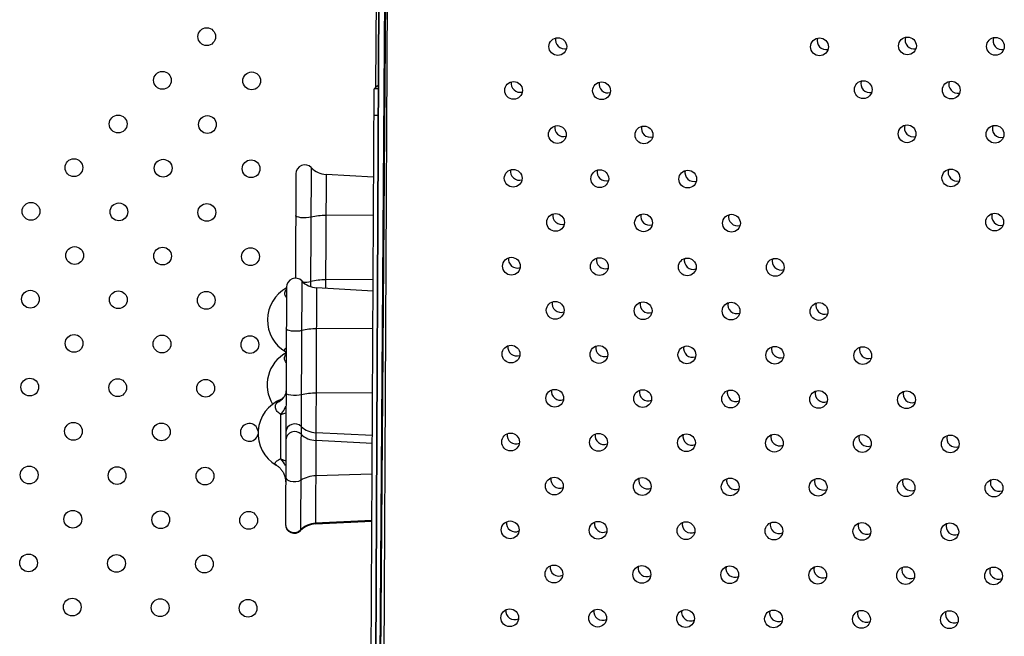
# Model space of a CAD drawing. Units: metres. Extents: x 19437 to 40419, y -2452 to 5602.
# Drawn here: x 40411 to 40412, y -2445 to -2445 of the extents above; entities that cross this region are included whole.
import ezdxf

# ---------------------------------------------------------------- set-up
doc = ezdxf.new("R2010")
doc.units = ezdxf.units.M
doc.linetypes.add('CENTERX2', pattern=[20.319999999999997, 12.7, -2.54, 2.54, -2.54])

msp = doc.modelspace()

# ---------------------------------------------------------------- linework, layer by layer
at = {"color": 7, "linetype": 'CENTERX2'}
for p, q in [((40411.49532504992, -2445.662370982871), (40411.5041847615, -2444.512405111418)), ((40411.5041847615, -2444.512405111418), (40411.49532504992, -2445.662370982871)), ((40411.49532504992, -2445.662370982871), (40411.5041847615, -2444.512405111418)), ((40411.5041847615, -2444.512405111418), (40411.49532504992, -2445.662370982871)), ((40411.49532504992, -2445.662370982871), (40411.5041847615, -2444.512405111418)), ((40411.5041847615, -2444.512405111418), (40411.49532504992, -2445.662370982871)), ((40411.49532504992, -2445.662370982871), (40411.5041847615, -2444.512405111418)), ((40411.5041847615, -2444.512405111418), (40411.49532504992, -2445.662370982871)), ((40411.49532504992, -2445.662370982871), (40411.5041847615, -2444.512405111418)), ((40411.5041847615, -2444.512405111418), (40411.49532504992, -2445.662370982871)), ((40411.49532504992, -2445.662370982871), (40411.5041847615, -2444.512405111418)), ((40411.5041847615, -2444.512405111418), (40411.49532504992, -2445.662370982871)), ((40411.49532504992, -2445.662370982871), (40411.5041847615, -2444.512405111418)), ((40411.5041847615, -2444.512405111418), (40411.49532504992, -2445.662370982871)), ((40411.49532504992, -2445.662370982871), (40411.5041847615, -2444.512405111418)), ((40411.5041847615, -2444.512405111418), (40411.49532504992, -2445.662370982871)), ((40411.49532504992, -2445.662370982871), (40411.5041847615, -2444.512405111418)), ((40411.5041847615, -2444.512405111418), (40411.49532504992, -2445.662370982871)), ((40411.49532504992, -2445.662370982871), (40411.5041847615, -2444.512405111418)), ((40411.5041847615, -2444.512405111418), (40411.49532504992, -2445.662370982871)), ((40411.49583171207, -2445.662982085021), (40411.50368665215, -2444.513008911461)), ((40411.49583171207, -2445.662982085021), (40411.50368665215, -2444.513008911461)), ((40411.49583171207, -2445.662982085021), (40411.50368665215, -2444.513008911461)), ((40411.49583171207, -2445.662982085021), (40411.50368665215, -2444.513008911461)), ((40411.49583171207, -2445.662982085021), (40411.50368665215, -2444.513008911461)), ((40411.49583171207, -2445.662982085021), (40411.50368665215, -2444.513008911461)), ((40411.49583171207, -2445.662982085021), (40411.50368665215, -2444.513008911461)), ((40411.49583171207, -2445.662982085021), (40411.50368665215, -2444.513008911461)), ((40411.49583171207, -2445.662982085021), (40411.50368665215, -2444.513008911461)), ((40411.49583171207, -2445.662982085021), (40411.50368665215, -2444.513008911461)), ((40411.49583171207, -2445.662982085021), (40411.50368665215, -2444.513008911461)), ((40411.49583171207, -2445.662982085021), (40411.50368665215, -2444.513008911461)), ((40411.49583171207, -2445.662982085021), (40411.50368665215, -2444.513008911461)), ((40411.49583171207, -2445.662982085021), (40411.50368665215, -2444.513008911461)), ((40411.49583171207, -2445.662982085021), (40411.50368665215, -2444.513008911461)), ((40411.49583171207, -2445.662982085021), (40411.50368665215, -2444.513008911461)), ((40411.49583171207, -2445.662982085021), (40411.50368665215, -2444.513008911461)), ((40411.49583171207, -2445.662982085021), (40411.50368665215, -2444.513008911461)), ((40411.49583171207, -2445.662982085021), (40411.50368665215, -2444.513008911461)), ((40411.49583171207, -2445.662982085021), (40411.50368665215, -2444.513008911461)), ((40411.49530424331, -2445.665695327778), (40411.50083960999, -2444.51570864972)), ((40411.50083960999, -2444.51570864972), (40411.49530424331, -2445.665695327778)), ((40411.49530424331, -2445.665695327778), (40411.50083960999, -2444.51570864972)), ((40411.50083960999, -2444.51570864972), (40411.49530424331, -2445.665695327778)), ((40411.49530424331, -2445.665695327778), (40411.50083960999, -2444.51570864972)), ((40411.50083960999, -2444.51570864972), (40411.49530424331, -2445.665695327778)), ((40411.49530424331, -2445.665695327778), (40411.50083960999, -2444.51570864972)), ((40411.50083960999, -2444.51570864972), (40411.49530424331, -2445.665695327778)), ((40411.49530424331, -2445.665695327778), (40411.50083960999, -2444.51570864972)), ((40411.50083960999, -2444.51570864972), (40411.49530424331, -2445.665695327778)), ((40411.49530424331, -2445.665695327778), (40411.50083960999, -2444.51570864972)), ((40411.50083960999, -2444.51570864972), (40411.49530424331, -2445.665695327778)), ((40411.49530424331, -2445.665695327778), (40411.50083960999, -2444.51570864972)), ((40411.50083960999, -2444.51570864972), (40411.49530424331, -2445.665695327778)), ((40411.49530424331, -2445.665695327778), (40411.50083960999, -2444.51570864972)), ((40411.50083960999, -2444.51570864972), (40411.49530424331, -2445.665695327778)), ((40411.49530424331, -2445.665695327778), (40411.50083960999, -2444.51570864972)), ((40411.50083960999, -2444.51570864972), (40411.49530424331, -2445.665695327778)), ((40411.49530424331, -2445.665695327778), (40411.50083960999, -2444.51570864972)), ((40411.50083960999, -2444.51570864972), (40411.49530424331, -2445.665695327778))]:
    msp.add_line(p, q, dxfattribs=at)
at = {"color": 7, "linetype": 'Continuous', "lineweight": 25}
for p, q in [((40411.50048359317, -2444.589672062), (40411.49567830889, -2445.587982241908)), ((40411.4988854948, -2444.674207105549), (40411.49946308141, -2444.589647694498)), ((40411.50418377145, -2444.589643927953), (40411.49937794873, -2445.588065970551)), ((40411.49406651399, -2445.507326819672), (40411.49807306052, -2444.674956462208)), ((40411.50007303735, -2444.674966088933), (40411.49807306052, -2444.674956462208)), ((40411.50001500273, -2444.687022930084), (40411.49801502591, -2444.687013303359)), ((40411.46288867988, -2444.713177779944), (40411.46266201277, -2444.760268454876)), ((40411.46978787934, -2444.71044124425), (40411.46952970945, -2444.764076702762)), ((40411.47646457266, -2444.713535431918), (40411.47621764307, -2444.764835689202)), ((40411.49788146348, -2444.714761241281), (40411.47646457266, -2444.713535431918)), ((40411.49779918644, -2444.731854507692), (40411.47637549599, -2444.732041341653)), ((40411.46554200512, -2444.761512619392), (40411.46500070368, -2444.873969387932)), ((40411.49765978708, -2444.760815084192), (40411.47623609662, -2444.761001918152)), ((40411.45864280566, -2444.764249155087), (40411.45812816748, -2444.871166563113)), ((40411.47221869844, -2444.764606807061), (40411.47170687417, -2444.870939617584)), ((40411.49763453389, -2444.766061498558), (40411.47221869844, -2444.764606807061)), ((40411.49755352647, -2444.782890997347), (40411.47212962176, -2444.783112716796)), ((40411.4582793701, -2444.793419294634), (40411.45850177251, -2444.79354915546)), ((40411.49741412712, -2444.811851573853), (40411.4719902224, -2444.812073293295)), ((40411.4561400609, -2444.82165199751), (40411.45836999144, -2444.820927013854)), ((40411.49730413083, -2444.834703584114), (40411.471887691, -2444.833374454211)), ((40411.49732098186, -2444.831202740104), (40411.47190454204, -2444.829873610201)), ((40411.45604394109, -2444.841621135085), (40411.45826557268, -2444.842620278432)), ((40411.49723736097, -2444.848575194948), (40411.47181089788, -2444.849328424621)), ((40411.47170687417, -2444.870939617584), (40411.49713553568, -2444.869729661907)), ((40411.49713679062, -2444.869468945049), (40411.47170821323, -2444.870661423643))]:
    msp.add_line(p, q, dxfattribs=at)
at = {"color": 7, "linetype": 'Continuous', "lineweight": 25, "flags": 128}
for points in [[(40411.46968025767, -2444.732799923062), (40411.4687094659, -2444.732986755909), (40411.46756058827, -2444.73308825487), (40411.4663406505, -2444.733094964628), (40411.46516329804, -2444.73300626011), (40411.46413820924, -2444.732830404762), (40411.46336087806, -2444.732583780693), (40411.46290371815, -2444.73228936259), (40411.46279783289, -2444.732051477826)], [(40411.46543438346, -2444.783871298205), (40411.46446359168, -2444.784058131052), (40411.46331471405, -2444.784159630013), (40411.46209477627, -2444.78416633977), (40411.46091742382, -2444.78407763526), (40411.45989233502, -2444.783901779905), (40411.45911500384, -2444.783655155836), (40411.45865784393, -2444.783360737732), (40411.45855195867, -2444.783122852969)], [(40411.46529498409, -2444.812831874711), (40411.46429326826, -2444.813022868722), (40411.4631062467, -2444.813123199317), (40411.46185087342, -2444.813122981184), (40411.46065083698, -2444.813022235816), (40411.4596243737, -2444.812830889387), (40411.45887261827, -2444.812567794739), (40411.4584696391, -2444.812258873877), (40411.4584125593, -2444.812083429475)], [(40411.46510977983, -2444.851308535959), (40411.4641066081, -2444.8518019986), (40411.46291879808, -2444.85206613144), (40411.4616633815, -2444.852074910181), (40411.46046405116, -2444.851827469887), (40411.45943897383, -2444.851348190168), (40411.45868914763, -2444.850684293167), (40411.45828845089, -2444.849901190872), (40411.4582326735, -2444.849455168936)]]:
    msp.add_lwpolyline(points, dxfattribs=at)
at = {"color": 7, "linetype": 'Continuous', "lineweight": 25}
for centre, radius in [((40411.42273300569, -2444.651447553762), 0.004000000000000562), ((40411.58077170655, -2444.655942954101), 0.004000000000000678), ((40411.69857734478, -2444.656039605463), 0.004000000000001028), ((40411.73816951885, -2444.655630172201), 0.004000000000000914), ((40411.77776703621, -2444.655820771608), 0.004000000000000741), ((40411.40280771522, -2444.671119432162), 0.004000000000000559), ((40411.44298786906, -2444.671368594747), 0.004000000000001023), ((40411.56088613585, -2444.675654982857), 0.004000000000000773), ((40411.60046667785, -2444.675828442698), 0.004000000000000769), ((40411.71828403026, -2444.6753251435), 0.004000000000000768), ((40411.75788154761, -2444.675515742907), 0.004000000000000006), ((40411.38288242475, -2444.690791310553), 0.004000000000000563), ((40411.42306257859, -2444.691040473139), 0.004000000000001474), ((40411.58058110715, -2444.695540471454), 0.004000000000000603), ((40411.61956161648, -2444.695719274583), 0.004000000000001593), ((40411.73799605901, -2444.695210714206), 0.004000000000000663), ((40411.77759357637, -2444.695401313613), 0.004000000000001253), ((40411.36295713428, -2444.710463188952), 0.004000000000001017), ((40411.40313728811, -2444.710712351538), 0.004000000000000553), ((40411.44271739972, -2444.7109656471), 0.004000000000000554), ((40411.56069553644, -2444.715252500209), 0.004000000000000628), ((40411.59967604578, -2444.715431303346), 0.004000000000001572), ((40411.63925658778, -2444.715604763187), 0.003999999999999991), ((40411.75770808777, -2444.715096284912), 0.003999999999999976), ((40411.34363188604, -2444.730130934375), 0.004000000000000552), ((40411.38321199765, -2444.730384229937), 0.004000000000000553), ((40411.42279210926, -2444.730637525499), 0.004000000000001019), ((40411.57979047507, -2444.735143332102), 0.004000000000001094), ((40411.61937101708, -2444.735316791943), 0.004000000000000769), ((40411.65895155908, -2444.735490251791), 0.004000000000000798), ((40411.77742011652, -2444.734981855618), 0.004000000000001537), ((40411.36328670718, -2444.750056108336), 0.004000000000001018), ((40411.40286681879, -2444.750309403898), 0.004000000000001019), ((40411.4424469304, -2444.750562699461), 0.004000000000000563), ((40411.55990490437, -2444.754855360858), 0.004000000000000015), ((40411.59948544637, -2444.755028820698), 0.004000000000001306), ((40411.63906598838, -2444.755202280547), 0.004000000000000618), ((40411.67864653038, -2444.755375740388), 0.004000000000000603), ((40411.34336141671, -2444.769727986728), 0.004000000000001019), ((40411.38294152832, -2444.76998128229), 0.004000000000000559), ((40411.42252163993, -2444.77023457786), 0.004000000000001474), ((40411.57959987567, -2444.774740849462), 0.004000000000000761), ((40411.61918041767, -2444.774914309302), 0.004000000000000826), ((40411.65876095968, -2444.775087769143), 0.004000000000000753), ((40411.69834150168, -2444.775261228991), 0.004000000000000768), ((40411.36301623785, -2444.789653160689), 0.004000000000001019), ((40411.40259634946, -2444.789906456252), 0.004000000000000553), ((40411.44217646107, -2444.790159751814), 0.004000000000000543), ((40411.55971430496, -2444.794452878217), 0.004000000000000782), ((40411.59929484696, -2444.794626338058), 0.004000000000000625), ((40411.63887538897, -2444.794799797906), 0.004000000000000589), ((40411.67845593097, -2444.794973257747), 0.004000000000000693), ((40411.71803647298, -2444.795146717588), 0.004000000000000826), ((40411.34309094738, -2444.809325039088), 0.004000000000001459), ((40411.38267105899, -2444.809578334651), 0.004000000000000553), ((40411.4222511706, -2444.809831630213), 0.004000000000000563), ((40411.57940927626, -2444.814338366814), 0.004000000000000826), ((40411.61898981826, -2444.814511826662), 0.004000000000000783), ((40411.65857036027, -2444.814685286503), 0.004000000000000769), ((40411.69815090227, -2444.814858746351), 0.004000000000000748), ((40411.73773144428, -2444.815032206192), 0.004000000000001053), ((40411.36274576852, -2444.82925021305), 0.004000000000001009), ((40411.40232588013, -2444.829503508612), 0.004000000000000563), ((40411.55952370555, -2444.83405039557), 0.004000000000000625), ((40411.59910424756, -2444.834223855418), 0.004000000000000645), ((40411.63868478956, -2444.834397315259), 0.004000000000000691), ((40411.67826533157, -2444.834570775107), 0.003999999999999948), ((40411.71784587357, -2444.834744234948), 0.004000000000001057), ((40411.75742641558, -2444.834917694796), 0.004000000000001625), ((40411.34282047805, -2444.848922091449), 0.004000000000000563), ((40411.38240058966, -2444.849175387011), 0.00400000000000102), ((40411.42198070127, -2444.849428682573), 0.004000000000000564), ((40411.57921867685, -2444.853935884174), 0.004000000000000753), ((40411.61879921886, -2444.854109344014), 0.004000000000001238), ((40411.65837976086, -2444.854282803863), 0.004000000000001115), ((40411.69796030287, -2444.854456263703), 0.003999999999999976), ((40411.73754084487, -2444.854629723552), 0.003999999999999405), ((40411.77712138688, -2444.854803183393), 0.004000000000000062), ((40411.36247529919, -2444.868847265403), 0.004000000000000559), ((40411.4020554108, -2444.869100560965), 0.004000000000001024), ((40411.44163552241, -2444.869353856528), 0.004000000000001009), ((40411.55933310615, -2444.873647912929), 0.004000000000000625), ((40411.59891364815, -2444.873821372777), 0.004000000000000028), ((40411.63849419016, -2444.873994832618), 0.004000000000001028), ((40411.67807473216, -2444.874168292466), 0.004000000000001057), ((40411.71765527417, -2444.874341752307), 0.004000000000001565), ((40411.75723581617, -2444.874515212148), 0.004000000000001086), ((40411.34255000872, -2444.888519143802), 0.004000000000000105), ((40411.38213012033, -2444.888772439364), 0.004000000000001008), ((40411.42171023194, -2444.889025734927), 0.004000000000000554), ((40411.57902807745, -2444.893533401533), 0.004000000000001028), ((40411.61860861945, -2444.893706861374), 0.003999999999999991), ((40411.65818916146, -2444.893880321222), 0.003999999999999405), ((40411.69776970346, -2444.894053781063), 0.004000000000000004), ((40411.73735024546, -2444.894227240911), 0.004000000000000826), ((40411.77693078747, -2444.894400700752), 0.004000000000000796), ((40411.36220482986, -2444.908444317763), 0.004000000000000553), ((40411.40178494147, -2444.908697613326), 0.004000000000001476), ((40411.44136505308, -2444.908950908888), 0.004000000000000563), ((40411.55914250674, -2444.913245430289), 0.003999999999999965), ((40411.59872304874, -2444.91341889013), 0.004000000000001042), ((40411.63830359075, -2444.913592349978), 0.004000000000001551), ((40411.67788413275, -2444.913765809819), 0.004000000000001172), ((40411.71746467476, -2444.913939269667), 0.004000000000000603), ((40411.75704521676, -2444.914112729508), 0.004000000000000632)]:
    msp.add_circle(centre, radius, dxfattribs=at)
for centre, radius, start, end in [((40411.58371113639, -2444.652869896621), 0.004000000000000407, 168.3844503966737, 284.1619297150751), ((40411.70151600299, -2444.65330709875), 0.004000000000000716, 163.0238129385516, 282.812523357653), ((40411.74110919522, -2444.653012119787), 0.004000000000000429, 161.164097106383, 282.2119145442032), ((40411.78070599614, -2444.653317186436), 0.004000000000000952, 159.2813575344589, 281.5714034779534), ((40411.56376866547, -2444.672524358044), 0.004000000000000779, 169.4995747071162, 285.2256488709916), ((40411.60334854067, -2444.672812236131), 0.004000000000000868, 167.7347898383842, 284.874877592051), ((40411.72116685571, -2444.672649524058), 0.004000000000001066, 162.3137626538151, 283.4165050198093), ((40411.76076365664, -2444.672954590707), 0.004000000000000723, 160.4387778717623, 282.8122519416421), ((40411.58340606975, -2444.692466697546), 0.004000000000001068, 168.8712995136603, 285.9593595473659), ((40411.62238589933, -2444.692758184334), 0.004000000000000786, 167.1185917782174, 285.5906638958236), ((40411.74082131713, -2444.692591994972), 0.004000000000000549, 161.6126979685377, 284.0419005981767), ((40411.78041811805, -2444.692897061628), 0.004000000000000591, 159.7150127436674, 283.4056827664462), ((40411.46688863355, -2444.713197033394), 0.004000000000000135, 43.54683515598143, 179.7242137889473), ((40411.47703599382, -2444.703551771374), 0.009999999999995802, 223.5468351559815, 266.7242136058802), ((40411.56346359882, -2444.712121158969), 0.004000000000000916, 170.0189024044785, 287.0286221818176), ((40411.6024434284, -2444.712412645749), 0.004000000000000685, 168.2771756809642, 286.696158137665), ((40411.64202330359, -2444.712700523836), 0.004000000000000987, 166.4814304404257, 286.2969285085954), ((40411.76047577855, -2444.712534465893), 0.004000000000000448, 160.9142154375992, 284.6614669546641), ((40411.58250095748, -2444.732067107165), 0.004000000000000695, 169.4468764764273, 287.7861366467405), ((40411.62208083268, -2444.732354985252), 0.004000000000001305, 167.6631383116136, 287.4248371570047), ((40411.66166070786, -2444.732642863339), 0.004000000000001136, 165.8502365135629, 287.0000695687749), ((40411.78013023997, -2444.732476936813), 0.004000000000001341, 160.2180460091519, 285.2752609049905), ((40411.47621066891, -2444.760511950066), 0.02847108553838145, 89.66829684525158, 103.2599804673119), ((40411.56255848656, -2444.751721568588), 0.004000000000000935, 170.6267958874334, 288.8597602135415), ((40411.60213836176, -2444.752009446674), 0.004000000000000687, 168.8560003631842, 288.5369209422241), ((40411.64171823694, -2444.752297324761), 0.004000000000000612, 167.0560230803308, 288.1513034701804), ((40411.68129811213, -2444.752585202848), 0.004000000000000856, 165.2249210172964, 287.7003551751484), ((40411.46264275933, -2444.764268408537), 0.003999999999999775, 43.54683515598143, 179.7242137889473), ((40411.4727901196, -2444.754623146517), 0.009999999999995774, 223.5468351559815, 266.7242136058802), ((40411.46674316725, -2444.749180624254), 0.0128872160754671, 267.1190114236599, 282.5381961801873), ((40411.47607126954, -2444.789472526572), 0.02847108553830055, 89.66829684525158, 103.2599804673119), ((40411.46657126353, -2444.779131472016), 0.01650000000000058, 118.726759634942, 239.8415959093414), ((40411.58219589083, -2444.77166390809), 0.004000000000000569, 170.0590627741946, 289.6322906213816), ((40411.62177576602, -2444.771951786177), 0.004000000000000822, 168.2730010528543, 289.2863816968766), ((40411.66135564121, -2444.772239664264), 0.004000000000000636, 166.4558011692381, 288.8758830167206), ((40411.7009355164, -2444.772527542351), 0.004000000000000487, 164.6054105767285, 288.3980532042264), ((40411.47196479468, -2444.811583325209), 0.0284710855383042, 89.66829684525158, 103.2599804673119), ((40411.46643071587, -2444.808330609034), 0.01649999999999979, 118.726759634942, 211.7746837784361), ((40411.56225341991, -2444.791318369505), 0.004000000000000858, 171.2713761565542, 290.7100829175432), ((40411.60183329511, -2444.7916062476), 0.004000000000000327, 169.5001559920529, 290.4043599055349), ((40411.64141317029, -2444.791894125687), 0.004000000000000576, 167.6979081418575, 290.0348999074351), ((40411.68099304548, -2444.792182003774), 0.004000000000000636, 165.8624628464738, 289.5989056932786), ((40411.72057292067, -2444.792469881861), 0.004000000000001066, 163.9916478529379, 289.0934324271285), ((40411.58189082419, -2444.811260709015), 0.004000000000000909, 170.7364799658152, 291.5043230319205), ((40411.62147069937, -2444.811548587102), 0.004000000000001259, 168.9501627420276, 291.1764028675764), ((40411.66105057456, -2444.811836465189), 0.004000000000000524, 167.1307759303563, 290.7828662969976), ((40411.70063044975, -2444.812124343276), 0.004000000000000864, 165.2760220710936, 290.3207079610285), ((40411.74021032494, -2444.812412221363), 0.004000000000000472, 163.3835924836166, 289.7867640181695), ((40411.46232538931, -2444.830202847159), 0.01650000000000003, 111.2373942362589, 239.8415959093414), ((40411.45153062737, -2444.809207040642), 0.007574226543954506, 292.273469355061, 322.0658272744415), ((40411.47182539533, -2444.840543901715), 0.02847108553833872, 89.66829684525158, 103.2599804673119), ((40411.44190599174, -2444.829756804174), 0.004000000000001056, 8.770962742737193, 348.726287970113), ((40411.4623381475, -2444.833415807007), 0.00404357974332284, 44.75462936587255, 174.7291722974986), ((40411.46235499853, -2444.829914962989), 0.004043579743323393, 44.75462936587255, 174.7291722974986), ((40411.47237221098, -2444.819409868272), 0.01047418776740932, 226.9822529593973, 267.4409120453218), ((40411.47235535995, -2444.822910712282), 0.01047418776741346, 226.9822529593973, 267.4409120453218), ((40411.56194835326, -2444.830915170431), 0.004000000000001049, 171.9809752586168, 292.5853885518511), ((40411.60152822846, -2444.831203048518), 0.004000000000001345, 170.2114927028337, 292.2994201879957), ((40411.64110810364, -2444.831490926605), 0.004000000000000872, 168.4091999245161, 291.9488678557174), ((40411.68068797883, -2444.831778804692), 0.004000000000000751, 166.5716877003694, 291.5306827376673), ((40411.72026785402, -2444.832066682779), 0.004000000000000898, 164.6965146357771, 291.0416347180672), ((40411.7598477292, -2444.832354560865), 0.004000000000001229, 162.7812208015483, 290.4783231228952), ((40411.44653240065, -2444.850682621247), 0.01313696817992028, 26.82869528146271, 43.61190284935408), ((40411.47193737628, -2444.862085514658), 0.01275771699776766, 90.56803243248825, 122.3557018640383), ((40411.58158575754, -2444.85085750994), 0.004000000000001702, 171.4808387737846, 293.4030162789239), ((40411.62116563272, -2444.851145388027), 0.004000000000000855, 169.6965926473676, 293.0958777169901), ((40411.66074550791, -2444.851433266114), 0.004000000000000729, 167.8774176046033, 292.7222197527789), ((40411.7003253831, -2444.851721144201), 0.004000000000000794, 166.0207543527466, 292.2787652251946), ((40411.73990525829, -2444.852009022288), 0.004000000000001088, 164.1240001150056, 291.7620411889612), ((40411.77948513348, -2444.852296900375), 0.004000000000001769, 162.1845276736618, 291.1683901945507), ((40411.46212812114, -2444.871185816563), 0.004000000000000175, 179.7242137889473, 315.901591996191), ((40411.46213379997, -2444.870856916954), 0.0040043702106178, 180.3951690134226, 315.7520082686138), ((40411.47218216001, -2444.880928316365), 0.01000000000000363, 92.72421358488297, 135.9015919961911), ((40411.47216782769, -2444.880708270735), 0.0100573546193834, 92.61929150623915, 135.4364670971399), ((40411.56164328662, -2444.870511971356), 0.004000000000000721, 172.7571580203375, 294.4862962523077), ((40411.60122316181, -2444.870799849443), 0.004000000000000416, 170.9918268603598, 294.2229027546265), ((40411.64080303699, -2444.87108772753), 0.004000000000000557, 169.1919952072877, 293.8942197622588), ((40411.68038291218, -2444.871375605617), 0.004000000000000455, 167.3550009403457, 293.4969424951891), ((40411.71996278737, -2444.871663483704), 0.004000000000001337, 165.47811757629, 293.0275467245683), ((40411.75954266256, -2444.871951361791), 0.004000000000000684, 163.5585645703537, 292.4822959357611), ((40411.58128069089, -2444.890454310858), 0.004000000000001321, 172.2937954621069, 295.3289948395919), ((40411.62086056607, -2444.890742188945), 0.004000000000000831, 170.5142191181423, 295.045628104095), ((40411.66044044126, -2444.891030067032), 0.004000000000000802, 168.6979559990571, 294.6949953567426), ((40411.70002031645, -2444.891317945119), 0.004000000000000851, 166.8421721224931, 294.2735432694195), ((40411.73960019164, -2444.891605823206), 0.004000000000000255, 164.9439534602873, 293.7774801781929), ((40411.77918006683, -2444.891893701293), 0.004000000000000898, 163.0003213522757, 293.2027832046927), ((40411.56133821997, -2444.910108772281), 0.004000000000001122, 173.6014155394737, 296.4132539173307), ((40411.60091809515, -2444.910396650368), 0.004000000000000769, 171.8429109878242, 296.1754380780262), ((40411.64049797034, -2444.910684528455), 0.004000000000001108, 170.0483386373632, 295.8718010799086), ((40411.68007784553, -2444.910972406542), 0.004000000000000615, 168.2147748683204, 295.4987810548599), ((40411.71965772072, -2444.911260284629), 0.004000000000001199, 166.33919403712, 295.0525558721502), ((40411.75923759591, -2444.911548162716), 0.004000000000000666, 164.4184742012058, 294.5290425389423)]:
    msp.add_arc(centre, radius, start, end, dxfattribs=at)
for points, knots in [([(40411.49836368888, -2444.674957861127), (40411.49838588982, -2444.67490006196), (40411.49849340085, -2444.674620161662), (40411.49883175067, -2444.674230789504), (40411.49927851294, -2444.673863634678), (40411.49962817877, -2444.673678726795), (40411.49993879929, -2444.673552189677), (40411.50009607455, -2444.673512611829), (40411.50020540384, -2444.67348509944)], [0, 0, 0, 0, 0.06473463149785263, 0.313486211937069, 0.5219227590900809, 0.6838258926874973, 0.7802127792176312, 1, 1, 1, 1]), ([(40411.50020724135, -2444.673485885418), (40411.50009576051, -2444.673513839116), (40411.49993774029, -2444.673553462504), (40411.49963981735, -2444.673675468206), (40411.49930941161, -2444.67384754042), (40411.4988703766, -2444.674191578772), (40411.49851339978, -2444.674589548275), (40411.49839508387, -2444.674887552756), (40411.49836716289, -2444.674957877847)], [0, 0, 0, 0, 0.2281642778800575, 0.3234149402213543, 0.4588167876273244, 0.6654122728700771, 0.9210417474142426, 1, 1, 1, 1]), ([(40411.46265266751, -2444.759922406796), (40411.46265725897, -2444.759964667392), (40411.46267124517, -2444.760093398603), (40411.46264497619, -2444.760208683409), (40411.46262733093, -2444.760286121877)], [0, 0, 0, 0, 0.3282855296048445, 1, 1, 1, 1]), ([(40411.45861991822, -2444.76900408134), (40411.45834538142, -2444.768548020431), (40411.45774374801, -2444.767548586169), (40411.45797095197, -2444.766166761467), (40411.45845971716, -2444.765428244049), (40411.45864734329, -2444.765144743586)], [0, 0, 0, 0, 0.3408563704711797, 0.7469693778404185, 1, 1, 1, 1]), ([(40411.45833074539, -2444.793335314993), (40411.45824130377, -2444.793312133021), (40411.4577143799, -2444.793175561979), (40411.45763157533, -2444.7925077127), (40411.45823601549, -2444.791861390448), (40411.45851131337, -2444.79156701696)], [0, 0, 0, 0, 0.1001767201363645, 0.5901671184004127, 0.9999999999999999, 0.9999999999999999, 0.9999999999999999, 0.9999999999999999]), ([(40411.45847937057, -2444.798203218365), (40411.45820483377, -2444.797747157456), (40411.45760320035, -2444.796747723194), (40411.45783040431, -2444.795365898492), (40411.45831916951, -2444.794627381074), (40411.45850679563, -2444.794343880611)], [0, 0, 0, 0, 0.34085637040348, 0.7469693778144056, 1, 1, 1, 1]), ([(40411.45840679328, -2444.810993781939), (40411.45841030505, -2444.811035667015), (40411.45844921499, -2444.811499747964), (40411.45828176786, -2444.812239841165), (40411.45795130604, -2444.813177066942), (40411.45767437098, -2444.813641753703), (40411.45754398891, -2444.8138047186), (40411.45750593144, -2444.81385228673)], [0, 0, 0, 0, 0.03226928236034516, 0.3575392877828742, 0.6233789976019251, 0.890067403738993, 1, 1, 1, 1]), ([(40411.45440146906, -2444.816216118736), (40411.45466390713, -2444.815943179587), (40411.45519499441, -2444.815390841606), (40411.45589776815, -2444.814940577126), (40411.45634118821, -2444.814827711903), (40411.45634663493, -2444.814826325528)], [0, 0, 0, 0, 0.4910632293071122, 0.9937485081699453, 1, 1, 1, 1]), ([(40411.45750085175, -2444.81383692212), (40411.45738112873, -2444.813990198316), (40411.45708053615, -2444.81437503401), (40411.4566704547, -2444.814666581326), (40411.45638140431, -2444.814811576849), (40411.45634967472, -2444.814822539709), (40411.45634614083, -2444.814823760702)], [0, 0, 0, 0, 0.237183168370584, 0.5955037422105756, 0.954949136730256, 1, 1, 1, 1]), ([(40411.4561400609, -2444.82165199751), (40411.45551842461, -2444.821207438479), (40411.45427605786, -2444.820318968203), (40411.45355619219, -2444.818672161222), (40411.45371493821, -2444.817240240089), (40411.45421103031, -2444.81650020268), (40411.45440146906, -2444.816216118736)], [0, 0, 0, 0, 0.2709736618544603, 0.5415524722081939, 0.8240121606460725, 1, 1, 1, 1]), ([(40411.4561400609, -2444.82165199751), (40411.45674807058, -2444.820862874039), (40411.4576540159, -2444.819687065923), (40411.45820381922, -2444.818331358634), (40411.45838463146, -2444.817885511067)], [0, 0, 0, 0, 0.6711328691464928, 1, 1, 1, 1]), ([(40411.45604394109, -2444.841621135085), (40411.45604562886, -2444.841241510898), (40411.45604917753, -2444.840443321154), (40411.45605635033, -2444.839005944988), (40411.4560651577, -2444.837167121004), (40411.45607812396, -2444.834855860201), (40411.45608732828, -2444.832454903626), (40411.45609968591, -2444.830280643997), (40411.45610846068, -2444.828447452033), (40411.45611702579, -2444.826304441704), (40411.45613000552, -2444.823969407931), (40411.4561368203, -2444.82239884189), (40411.4561400609, -2444.82165199751)], [0, 0, 0, 0, 0.07556233136795644, 0.1588757500536149, 0.2500894664082114, 0.3704124263445954, 0.499997061402193, 0.5842079684668464, 0.6675150766596364, 0.7500942810444204, 0.8811634292597037, 1, 1, 1, 1]), ([(40411.45408487117, -2444.844406690136), (40411.45399496616, -2444.844383509881), (40411.45346531238, -2444.844246948989), (40411.45345945939, -2444.843558136992), (40411.45409690271, -2444.842570642322), (40411.45539414227, -2444.841938020814), (40411.45604394109, -2444.841621135085)], [0, 0, 0, 0, 0.06799339044465752, 0.4005667509814117, 0.6997385605988207, 1, 1, 1, 1]), ([(40411.45403349588, -2444.844490669777), (40411.45417806521, -2444.844570995869), (40411.45466071467, -2444.84483916717), (40411.45553328672, -2444.845563572737), (40411.4565077627, -2444.846649803221), (40411.45735918613, -2444.848026636158), (40411.45794559038, -2444.84959702698), (40411.45822455241, -2444.850974686684), (40411.45819467639, -2444.851760437487), (40411.45818587486, -2444.851991921088)], [0, 0, 0, 0, 0.06664059088772846, 0.2224818090331004, 0.3885922100631243, 0.5567991316713965, 0.7447929310930602, 0.924815539807862, 0.9999999999999999, 0.9999999999999999, 0.9999999999999999, 0.9999999999999999])]:
    msp.add_open_spline(points, degree=3, knots=knots, dxfattribs=at)

doc.saveas('drawing.dxf')
